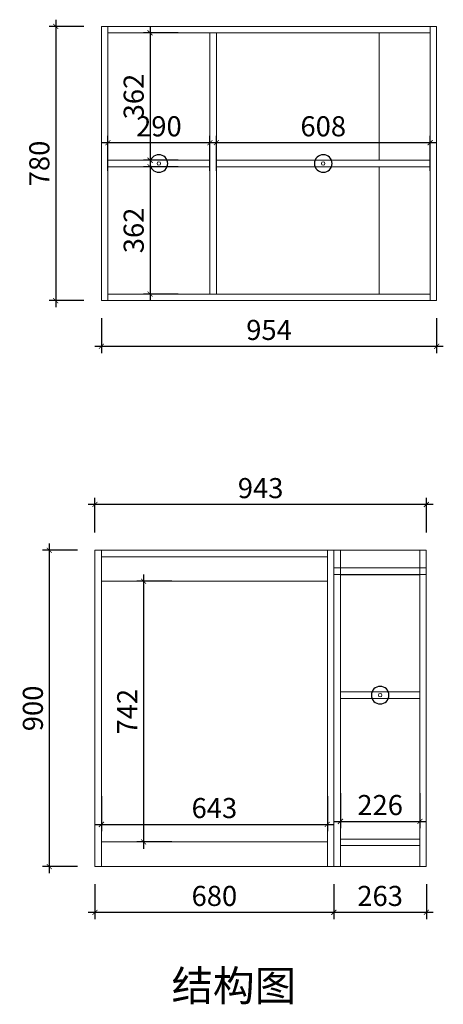
# Model space of a CAD drawing. Units: inches. Extents: x 290351 to 299120, y -28189 to -20553.
# Drawn here: x 290351 to 291556, y -28164 to -25363 of the extents above; entities that cross this region are included whole.
import ezdxf

# ---------------------------------------------------------------- set-up
doc = ezdxf.new("R2010")
doc.units = ezdxf.units.IN
doc.layers.get('0').update_dxf_attribs({"lineweight": 13})
doc.layers.add('DS-定制柜体-1', color=4, linetype='Continuous', lineweight=13)
doc.layers.add('SH-文字标注-1', color=2, linetype='Continuous', lineweight=13)
doc.layers.add('SH-尺寸标注-1', color=32, linetype='Continuous')
doc.layers.add('SH-符号标注-1', color=1, linetype='Continuous')
doc.styles.add('1f8a9f66-4bdd-4656-afbe-55d2a6d6fe9d', font='arial.ttf', dxfattribs={"height": 57.14286})
doc.styles.add('defaultTagTextStyle_108.30631647349533_ZH', font='txt', dxfattribs={"height": 108.306316})
doc.dimstyles.new('1f8a9f66-4bdd-4656-afbe-55d2a6d6fe9d', dxfattribs={"dimtxt": 57.14286, "dimasz": 14.285715, "dimexe": 19.04762, "dimexo": 0, "dimgap": 0, "dimtad": 1, "dimdec": 0, "dimzin": 1, "dimdsep": 46, "dimtxsty": '1f8a9f66-4bdd-4656-afbe-55d2a6d6fe9d', "dimblk": 'ARCHTICK', "dimcen": 0.09, "dimdle": 19.04762, "dimclrd": 32, "dimclrt": 2, "dimadec": 0, "dimazin": 0, "dimtfac": 1, "dimtdec": 4, "dimtix": 1, "dimtmove": 2, "dimatfit": 3, "dimfxl": 80.000002, "dimfxlon": 1, "dimtolj": 1, "dimtzin": 0, "dimarcsym": 0})

# ---------------------------------------------------------------- blocks, each defined once
blk = doc.blocks.new('CUMSTOM_101d9f69b943aed8629f9affeb9be08c_b82979122b8b4fd9bac1e50354701481')
at = {"layer": 'DS-定制柜体-1', "color": 255, "linetype": 'Continuous'}
for start, end in [(90, 180), (180, 270), (0, 90), (270, 0)]:
    blk.add_arc((6104.5, 2000), 5, start, end, dxfattribs=at)
blk = doc.blocks.new('CUMSTOM_29e440f8f5745a37619a0865f00c5c56_e000ded3e2c14441957af894bb3cc8f8')
at = {"layer": 'DS-定制柜体-1', "color": 0, "linetype": 'Continuous'}
for p, q in [((6249.6, 2009.2), (5959.4, 2009.2)), ((5959.4, 1990.8), (6249.6, 1990.8))]:
    blk.add_line(p, q, dxfattribs=at)
blk = doc.blocks.new('CUMSTOM_3332d0fb0ddd85515741cf1e8bdd304d_d9c78ea9cb3c43ba9364ed4334da0839')
at = {"layer": 'DS-定制柜体-1', "color": 7}
for name in ['CUMSTOM_29e440f8f5745a37619a0865f00c5c56_e000ded3e2c14441957af894bb3cc8f8', 'CUMSTOM_101d9f69b943aed8629f9affeb9be08c_b82979122b8b4fd9bac1e50354701481']:
    blk.add_blockref(name, (0, 0), dxfattribs=at)
blk = doc.blocks.new('CUMSTOM_0feedb50f38aa7164c29380332c8158d_7354876475b246dfadbb058c4f4ed2da')
at = {"layer": 'DS-定制柜体-1', "color": 255, "linetype": 'Continuous'}
for start, end in [(90, 180), (180, 270), (0, 90), (270, 0)]:
    blk.add_arc((6572.2, 2000), 5, start, end, dxfattribs=at)
blk = doc.blocks.new('CUMSTOM_3ad1092d9556841cdbd6b045d69fae8c_12c69fa008bc442283a2ee2950542194')
at = {"layer": 'DS-定制柜体-1', "color": 0, "linetype": 'Continuous'}
for p, q in [((6876.4, 2009.2), (6268.1, 2009.2)), ((6268.1, 1990.8), (6876.4, 1990.8))]:
    blk.add_line(p, q, dxfattribs=at)
blk = doc.blocks.new('CUMSTOM_19272723b06294335c0f0d5f661ef1f0_68c176205c614c44b178d27d39cdcd1f')
at = {"layer": 'DS-定制柜体-1', "color": 7}
for name in ['CUMSTOM_3ad1092d9556841cdbd6b045d69fae8c_12c69fa008bc442283a2ee2950542194', 'CUMSTOM_0feedb50f38aa7164c29380332c8158d_7354876475b246dfadbb058c4f4ed2da']:
    blk.add_blockref(name, (0, 0), dxfattribs=at)
blk = doc.blocks.new('CUMSTOM_e77fd4be41e18d3d036c4c12b071ef0b_1dc1c81dc10d4f4391d8cfeaf0709171')
at = {"layer": 'DS-定制柜体-1', "color": 255, "linetype": 'Continuous'}
for p, q in [((5959.4, 2376.5), (5959.3, 2376.5)), ((6254.6, 2371.5), (6254.6, 2371.5)), ((6254.6, 1628.5), (6254.6, 1628.5)), ((5959.3, 1623.5), (5959.4, 1623.5))]:
    blk.add_line(p, q, dxfattribs=at)
blk = doc.blocks.new('CUMSTOM_8c69d94332d30752177f24a9ba47f718_404091bce1224dad88133b6cb00730a8')
at = {"layer": 'DS-定制柜体-1', "color": 7}
blk.add_blockref('CUMSTOM_e77fd4be41e18d3d036c4c12b071ef0b_1dc1c81dc10d4f4391d8cfeaf0709171', (0, 0), dxfattribs=at)
blk = doc.blocks.new('CUMSTOM_6011a8d4dd23d8a51df309cb9181b5dd_ea5557d3818b4930b055119f373a079c')
at = {"layer": 'DS-定制柜体-1', "color": 255, "linetype": 'Continuous'}
for p, q in [((6263.1, 2371.5), (6263.1, 2371.5)), ((6731.4, 2009.2), (6731.4, 2371.5)), ((6731.4, 1628.5), (6731.4, 1990.8)), ((6263.1, 1628.5), (6263.1, 1628.5))]:
    blk.add_line(p, q, dxfattribs=at)
blk = doc.blocks.new('CUMSTOM_db5cce7f07c137f7d866e5d947e05c03_a816dcb8834347c58df0a7ee384b5dab')
at = {"layer": 'DS-定制柜体-1', "color": 7}
blk.add_blockref('CUMSTOM_6011a8d4dd23d8a51df309cb9181b5dd_ea5557d3818b4930b055119f373a079c', (0, 0), dxfattribs=at)
blk = doc.blocks.new('CUMSTOM_97fc33c968f7bab26be808371217fd91_0ee4025fe4d448efbb563c201fbc1d08')
at = {"layer": 'DS-定制柜体-1', "color": 255, "linetype": 'Continuous'}
for p, q in [((6249.6, 2371.5), (6249.6, 1628.5)), ((6268.1, 1628.5), (6268.1, 2371.5))]:
    blk.add_line(p, q, dxfattribs=at)
blk = doc.blocks.new('CUMSTOM_c6366e95ad27dcefb4467e302b8c1d54_c0b3ade1727b4d79bfe8ec5f913b1a8a')
at = {"layer": 'DS-定制柜体-1', "color": 7}
for name in ['CUMSTOM_8c69d94332d30752177f24a9ba47f718_404091bce1224dad88133b6cb00730a8', 'CUMSTOM_97fc33c968f7bab26be808371217fd91_0ee4025fe4d448efbb563c201fbc1d08', 'CUMSTOM_db5cce7f07c137f7d866e5d947e05c03_a816dcb8834347c58df0a7ee384b5dab']:
    blk.add_blockref(name, (0, 0), dxfattribs=at)
blk = doc.blocks.new('CUMSTOM_2dae7269d43ad3ee0df878bc3ca38f9e_7e5b1a7ac5d44c42adbcfacecbf1b247')
at = {"layer": 'DS-定制柜体-1', "color": 255, "linetype": 'Continuous'}
for p, q in [((6876.4, 2390), (5959.4, 2390)), ((5959.4, 2390), (5959.4, 2371.5)), ((6876.4, 2371.5), (6876.4, 2390)), ((5959.4, 2371.5), (6876.4, 2371.5))]:
    blk.add_line(p, q, dxfattribs=at)
blk = doc.blocks.new('CUMSTOM_3220af1360083f7500edb7085486d0b8_f150f1a407584867924518368fdc4ec7')
at = {"layer": 'DS-定制柜体-1', "color": 255, "linetype": 'Continuous'}
for p, q in [((5940.9, 2390), (5940.9, 1610)), ((5959.4, 2390), (5940.9, 2390)), ((5959.4, 1610), (5959.4, 2390)), ((5940.9, 1610), (5959.4, 1610))]:
    blk.add_line(p, q, dxfattribs=at)
blk = doc.blocks.new('CUMSTOM_0673915ca78626ea57485572e2cf6f77_885688b66032435d94c3d375a4c48651')
at = {"layer": 'DS-定制柜体-1', "color": 255, "linetype": 'Continuous'}
for p, q in [((6876.4, 1628.5), (5959.4, 1628.5)), ((6876.4, 1610), (6876.4, 1628.5)), ((5959.4, 1610), (6876.4, 1610))]:
    blk.add_line(p, q, dxfattribs=at)
blk = doc.blocks.new('CUMSTOM_32bf626a0505cda57b0baa809983113c_192035b70c964e1fa8f5dc3e148257ac')
at = {"layer": 'DS-定制柜体-1', "color": 255, "linetype": 'Continuous'}
for p, q in [((6876.4, 2390), (6876.4, 1610)), ((6894.9, 2390), (6876.4, 2390)), ((6894.9, 1610), (6894.9, 2390)), ((6876.4, 1610), (6894.9, 1610))]:
    blk.add_line(p, q, dxfattribs=at)
blk = doc.blocks.new('CUMSTOM_e2765fb0aa74764e2e89467566a157fd_d226fad6220742b1bdeaa335181d82a3')
at = {"layer": 'DS-定制柜体-1', "color": 7}
for name in ['CUMSTOM_3220af1360083f7500edb7085486d0b8_f150f1a407584867924518368fdc4ec7', 'CUMSTOM_2dae7269d43ad3ee0df878bc3ca38f9e_7e5b1a7ac5d44c42adbcfacecbf1b247', 'CUMSTOM_32bf626a0505cda57b0baa809983113c_192035b70c964e1fa8f5dc3e148257ac', 'CUMSTOM_c6366e95ad27dcefb4467e302b8c1d54_c0b3ade1727b4d79bfe8ec5f913b1a8a', 'CUMSTOM_3332d0fb0ddd85515741cf1e8bdd304d_d9c78ea9cb3c43ba9364ed4334da0839', 'CUMSTOM_19272723b06294335c0f0d5f661ef1f0_68c176205c614c44b178d27d39cdcd1f', 'CUMSTOM_0673915ca78626ea57485572e2cf6f77_885688b66032435d94c3d375a4c48651']:
    blk.add_blockref(name, (0, 0), dxfattribs=at)
blk = doc.blocks.new('CUMSTOM_bed01cb5893be256819eb2623a3bd994_bb66410f1d5c4c2b826e43f370fc9a08')
at = {"layer": 'DS-定制柜体-1', "color": 255, "linetype": 'Continuous'}
blk.add_line((6621, 830), (6847, 830), dxfattribs=at)
blk = doc.blocks.new('CUMSTOM_52b78856998d66155ee7d06ed06610be_d9f507509e92406a896f79a48bf2f4f2')
at = {"layer": 'DS-定制柜体-1', "color": 255, "linetype": 'Continuous'}
for start, end in [(90, 180), (180, 270), (0, 90), (270, 0)]:
    blk.add_arc((6734, 487.8), 5, start, end, dxfattribs=at)
blk = doc.blocks.new('CUMSTOM_fdf75e6733460ab9f62fbea30299b4b9_16106a6709b842c499ff716cc5cc76c8')
at = {"layer": 'DS-定制柜体-1', "color": 0, "linetype": 'Continuous'}
for p, q in [((6847, 497), (6621, 497)), ((6621, 478.5), (6847, 478.5))]:
    blk.add_line(p, q, dxfattribs=at)
blk = doc.blocks.new('CUMSTOM_69d8876c3eee90e704b430552b730492_9e09a387fd59441b8d86918f49a3be6e')
at = {"layer": 'DS-定制柜体-1', "color": 7}
for name in ['CUMSTOM_fdf75e6733460ab9f62fbea30299b4b9_16106a6709b842c499ff716cc5cc76c8', 'CUMSTOM_52b78856998d66155ee7d06ed06610be_d9f507509e92406a896f79a48bf2f4f2']:
    blk.add_blockref(name, (0, 0), dxfattribs=at)
blk = doc.blocks.new('CUMSTOM_4d1b7a9cc4b8905ff4ba8e3bd886a319_502835be03884267a4720c58e40c12ef')
at = {"layer": 'DS-定制柜体-1', "color": 255, "linetype": 'Continuous'}
blk.add_line((6865.5, 900), (6602.5, 900), dxfattribs=at)
blk = doc.blocks.new('CUMSTOM_53ea1bf5ab6090134f3d855a751bedbc_30f318514ea548ca83b6f7c94a1c3126')
at = {"layer": 'DS-定制柜体-1', "color": 255, "linetype": 'Continuous'}
for p, q in [((6865.5, 849.5), (6602.5, 849.5)), ((6602.5, 849.5), (6602.5, 831)), ((6865.5, 831), (6865.5, 849.5)), ((6602.5, 831), (6865.5, 831))]:
    blk.add_line(p, q, dxfattribs=at)
blk = doc.blocks.new('CUMSTOM_f35c86d2c3c8fef31dced5b77245b3a4_1d51fcca6034442582ee940f50016dd6')
at = {"layer": 'DS-定制柜体-1', "color": 7}
for name in ['CUMSTOM_4d1b7a9cc4b8905ff4ba8e3bd886a319_502835be03884267a4720c58e40c12ef', 'CUMSTOM_53ea1bf5ab6090134f3d855a751bedbc_30f318514ea548ca83b6f7c94a1c3126']:
    blk.add_blockref(name, (0, 0), dxfattribs=at)
blk = doc.blocks.new('CUMSTOM_1d7aec6dd3823e7d5bc58fcd48e748db_720b5453215640738ce8481ee342d021')
at = {"layer": 'DS-定制柜体-1', "color": 255, "linetype": 'Continuous'}
for p, q in [((6865.5, 900), (6847, 900)), ((6847, 900), (6847, 831)), ((6865.5, 831), (6865.5, 900))]:
    blk.add_line(p, q, dxfattribs=at)
blk = doc.blocks.new('CUMSTOM_09d19111440b0d9acb95029bb9eae6be_477dcd27b0c244058e83938f6503b2c0')
at = {"layer": 'DS-定制柜体-1', "color": 255, "linetype": 'Continuous'}
for p, q in [((6621, 900), (6602.5, 900)), ((6602.5, 900), (6602.5, 831)), ((6621, 831), (6621, 900))]:
    blk.add_line(p, q, dxfattribs=at)
blk = doc.blocks.new('CUMSTOM_f0079bb4d565ac0785bfddaea52ebc6b_cba230ef46d54bd28f278c2e78a9fd41')
at = {"layer": 'DS-定制柜体-1', "color": 7}
for name in ['CUMSTOM_f35c86d2c3c8fef31dced5b77245b3a4_1d51fcca6034442582ee940f50016dd6', 'CUMSTOM_09d19111440b0d9acb95029bb9eae6be_477dcd27b0c244058e83938f6503b2c0', 'CUMSTOM_1d7aec6dd3823e7d5bc58fcd48e748db_720b5453215640738ce8481ee342d021']:
    blk.add_blockref(name, (0, 0), dxfattribs=at)
blk = doc.blocks.new('CUMSTOM_3200475532e4e27d5ab0e9de4e558791_9e23f50704f143a0bf9b7d743a857f82')
at = {"layer": 'DS-定制柜体-1', "color": 255, "linetype": 'Continuous'}
blk.add_line((6621, 0), (6847, 0), dxfattribs=at)
blk = doc.blocks.new('CUMSTOM_1bd1d8be0acf4279fc01143d8c6451a7_1da13a81bc0648afb35a098d25bca09c')
at = {"layer": 'DS-定制柜体-1', "color": 255, "linetype": 'Continuous'}
for p, q in [((6847, 78.5), (6621, 78.5)), ((6621, 78.5), (6621, 60)), ((6621, 60), (6847, 60)), ((6847, 60), (6847, 78.5))]:
    blk.add_line(p, q, dxfattribs=at)
blk = doc.blocks.new('CUMSTOM_4662cb14fd8968507920f8c93b106716_cde0fa80e2f44a73bb0d2f365ffa5946')
at = {"layer": 'DS-定制柜体-1', "color": 7}
for name in ['CUMSTOM_1bd1d8be0acf4279fc01143d8c6451a7_1da13a81bc0648afb35a098d25bca09c', 'CUMSTOM_3200475532e4e27d5ab0e9de4e558791_9e23f50704f143a0bf9b7d743a857f82']:
    blk.add_blockref(name, (0, 0), dxfattribs=at)
blk = doc.blocks.new('CUMSTOM_83f9589a61dd3a041d026ed2cdfbba30_7b18696a301a4187b5be7ee85effc071')
at = {"layer": 'DS-定制柜体-1', "color": 255, "linetype": 'Continuous'}
for p, q in [((6847, 900), (6847, 0)), ((6865.5, 0), (6865.5, 900)), ((6847, 0), (6865.5, 0))]:
    blk.add_line(p, q, dxfattribs=at)
blk = doc.blocks.new('CUMSTOM_0ab29e0e20a37ab0cc52184821aaa939_e5d07d6ac8a349d3aa170619ed81e34b')
at = {"layer": 'DS-定制柜体-1', "color": 255, "linetype": 'Continuous'}
for p, q in [((6602.5, 900), (6602.5, 0)), ((6621, 0), (6621, 900)), ((6602.5, 0), (6621, 0))]:
    blk.add_line(p, q, dxfattribs=at)
blk = doc.blocks.new('CUMSTOM_941e963b8eb411679e1773d0986c5bc4_05f213563a3f4b0097cfc93d80ac2bdf')
at = {"layer": 'DS-定制柜体-1', "color": 7}
for name in ['CUMSTOM_f0079bb4d565ac0785bfddaea52ebc6b_cba230ef46d54bd28f278c2e78a9fd41', 'CUMSTOM_0ab29e0e20a37ab0cc52184821aaa939_e5d07d6ac8a349d3aa170619ed81e34b', 'CUMSTOM_83f9589a61dd3a041d026ed2cdfbba30_7b18696a301a4187b5be7ee85effc071', 'CUMSTOM_bed01cb5893be256819eb2623a3bd994_bb66410f1d5c4c2b826e43f370fc9a08', 'CUMSTOM_69d8876c3eee90e704b430552b730492_9e09a387fd59441b8d86918f49a3be6e', 'CUMSTOM_4662cb14fd8968507920f8c93b106716_cde0fa80e2f44a73bb0d2f365ffa5946']:
    blk.add_blockref(name, (0, 0), dxfattribs=at)
blk = doc.blocks.new('CUMSTOM_8650b8acd6bad799630f77adca1134af_6ff14241fe314434bbdc1f4493615528')
at = {"layer": 'DS-定制柜体-1', "color": 255, "linetype": 'Continuous'}
blk.add_line((5940.9, 811.5), (6583.9, 811.5), dxfattribs=at)
blk = doc.blocks.new('CUMSTOM_2ba5b17baf5bb4cf814897ec2f9b59bb_fe96bf5061c144f789138093c7e409bb')
at = {"layer": 'DS-定制柜体-1', "color": 255, "linetype": 'Continuous'}
for p, q in [((6583.9, 70), (5940.9, 70)), ((5940.9, 0), (6583.9, 0))]:
    blk.add_line(p, q, dxfattribs=at)
blk = doc.blocks.new('CUMSTOM_939d20f71f95d775492ec70579db9108_3938a4daa3894c8db551a64790b5a4c5')
at = {"layer": 'DS-定制柜体-1', "color": 255, "linetype": 'Continuous'}
for p, q in [((6583.9, 900), (5940.9, 900)), ((5940.9, 900), (5940.9, 881.5)), ((6583.9, 881.5), (6583.9, 900)), ((5940.9, 881.5), (6583.9, 881.5))]:
    blk.add_line(p, q, dxfattribs=at)
blk = doc.blocks.new('CUMSTOM_3d8539e1f89196555db7eee5f0cca98d_b176f17745054b8ca337f7f41ef4f6fa')
at = {"layer": 'DS-定制柜体-1', "color": 255, "linetype": 'Continuous'}
for p, q in [((6583.9, 900), (6583.9, 0)), ((6602.4, 900), (6583.9, 900)), ((6602.4, 0), (6602.4, 900)), ((6583.9, 0), (6602.4, 0))]:
    blk.add_line(p, q, dxfattribs=at)
blk = doc.blocks.new('CUMSTOM_60295e173ede73fb2cf7f1a6a21f0268_ae68e6aa967945f7be9a0a805a587f39')
at = {"layer": 'DS-定制柜体-1', "color": 255, "linetype": 'Continuous'}
for p, q in [((5922.4, 900), (5922.4, 0)), ((5940.9, 900), (5922.4, 900)), ((5940.9, 0), (5940.9, 900)), ((5922.4, 0), (5940.9, 0))]:
    blk.add_line(p, q, dxfattribs=at)
blk = doc.blocks.new('CUMSTOM_e2190972dc8c747898d015878acc829f_08a123f556e14cb7946533093fe93f32')
at = {"layer": 'DS-定制柜体-1', "color": 7}
for name in ['CUMSTOM_60295e173ede73fb2cf7f1a6a21f0268_ae68e6aa967945f7be9a0a805a587f39', 'CUMSTOM_939d20f71f95d775492ec70579db9108_3938a4daa3894c8db551a64790b5a4c5', 'CUMSTOM_3d8539e1f89196555db7eee5f0cca98d_b176f17745054b8ca337f7f41ef4f6fa', 'CUMSTOM_8650b8acd6bad799630f77adca1134af_6ff14241fe314434bbdc1f4493615528', 'CUMSTOM_2ba5b17baf5bb4cf814897ec2f9b59bb_fe96bf5061c144f789138093c7e409bb']:
    blk.add_blockref(name, (0, 0), dxfattribs=at)
blk = doc.blocks.new('_ArchTick')
at = {"color": 0, "linetype": 'ByBlock', "const_width": 0.15}
blk.add_lwpolyline([(-0.5, -0.5), (0.5, 0.5)], dxfattribs=at)
blk = doc.blocks.new('*D278')
at = {"layer": 'Defpoints', "color": 0, "transparency": 16777216}
for p in [(291245, -27822.5), (291508, -27822.5), (291508, -27902.5)]:
    blk.add_point(p, dxfattribs=at)
at = {"layer": 'SH-尺寸标注-1', "color": 0, "linetype": 'Continuous', "lineweight": -2, "transparency": 16777216}
for p, q in [((291245, -27822.5), (291245, -27921.6)), ((291508, -27822.5), (291508, -27921.6))]:
    blk.add_line(p, q, dxfattribs=at)
at = {"layer": 'SH-尺寸标注-1', "color": 32, "linetype": 'Continuous', "lineweight": -2, "transparency": 16777216}
blk.add_line((291225.9, -27902.5), (291527, -27902.5), dxfattribs=at)
at = {"layer": 'SH-尺寸标注-1', "color": 32, "lineweight": -2, "transparency": 16777216, "xscale": 14.28571493455343, "yscale": 14.28571493455343, "zscale": 14.28571493455343, "rotation": 180}
blk.add_blockref('_ArchTick', (291245, -27902.5), dxfattribs=at)
at = {"layer": 'SH-尺寸标注-1', "color": 32, "lineweight": -2, "transparency": 16777216, "xscale": 14.28571493455343, "yscale": 14.28571493455343, "zscale": 14.28571493455343}
blk.add_blockref('_ArchTick', (291508, -27902.5), dxfattribs=at)
at = {"layer": 'SH-尺寸标注-1', "color": 2, "transparency": 16777216, "insert": (291376.5, -27855.9), "char_height": 57.14, "attachment_point": 5, "style": '1f8a9f66-4bdd-4656-afbe-55d2a6d6fe9d'}
blk.add_mtext('\\A1;263', dxfattribs=at)
blk = doc.blocks.new('*D277')
at = {"layer": 'Defpoints', "color": 0, "transparency": 16777216}
for p in [(290564.8, -27822.5), (291244.8, -27822.5), (291244.8, -27902.5)]:
    blk.add_point(p, dxfattribs=at)
at = {"layer": 'SH-尺寸标注-1', "color": 0, "linetype": 'Continuous', "lineweight": -2, "transparency": 16777216}
for p, q in [((290564.8, -27822.5), (290564.8, -27921.6)), ((291244.8, -27822.5), (291244.8, -27921.6))]:
    blk.add_line(p, q, dxfattribs=at)
at = {"layer": 'SH-尺寸标注-1', "color": 32, "linetype": 'Continuous', "lineweight": -2, "transparency": 16777216}
blk.add_line((290545.8, -27902.5), (291263.9, -27902.5), dxfattribs=at)
at = {"layer": 'SH-尺寸标注-1', "color": 32, "lineweight": -2, "transparency": 16777216, "xscale": 14.28571493455343, "yscale": 14.28571493455343, "zscale": 14.28571493455343, "rotation": 180}
blk.add_blockref('_ArchTick', (290564.8, -27902.5), dxfattribs=at)
at = {"layer": 'SH-尺寸标注-1', "color": 32, "lineweight": -2, "transparency": 16777216, "xscale": 14.28571493455343, "yscale": 14.28571493455343, "zscale": 14.28571493455343}
blk.add_blockref('_ArchTick', (291244.8, -27902.5), dxfattribs=at)
at = {"layer": 'SH-尺寸标注-1', "color": 2, "transparency": 16777216, "insert": (290904.8, -27855.9), "char_height": 57.14, "attachment_point": 5, "style": '1f8a9f66-4bdd-4656-afbe-55d2a6d6fe9d'}
blk.add_mtext('\\A1;680', dxfattribs=at)
blk = doc.blocks.new('*D276')
at = {"layer": 'Defpoints', "color": 0, "transparency": 16777216}
for p in [(291263.5, -27564), (291489.5, -27564), (291489.5, -27644)]:
    blk.add_point(p, dxfattribs=at)
at = {"layer": 'SH-尺寸标注-1', "color": 0, "linetype": 'Continuous', "lineweight": -2, "transparency": 16777216}
for p, q in [((291263.5, -27564), (291263.5, -27663.1)), ((291489.5, -27564), (291489.5, -27663.1))]:
    blk.add_line(p, q, dxfattribs=at)
at = {"layer": 'SH-尺寸标注-1', "color": 32, "linetype": 'Continuous', "lineweight": -2, "transparency": 16777216}
blk.add_line((291244.4, -27644), (291508.5, -27644), dxfattribs=at)
at = {"layer": 'SH-尺寸标注-1', "color": 32, "lineweight": -2, "transparency": 16777216, "xscale": 14.28571493455343, "yscale": 14.28571493455343, "zscale": 14.28571493455343, "rotation": 180}
blk.add_blockref('_ArchTick', (291263.5, -27644), dxfattribs=at)
at = {"layer": 'SH-尺寸标注-1', "color": 32, "lineweight": -2, "transparency": 16777216, "xscale": 14.28571493455343, "yscale": 14.28571493455343, "zscale": 14.28571493455343}
blk.add_blockref('_ArchTick', (291489.5, -27644), dxfattribs=at)
at = {"layer": 'SH-尺寸标注-1', "color": 2, "transparency": 16777216, "insert": (291376.5, -27597.4), "char_height": 57.14, "attachment_point": 5, "style": '1f8a9f66-4bdd-4656-afbe-55d2a6d6fe9d'}
blk.add_mtext('\\A1;226', dxfattribs=at)
blk = doc.blocks.new('*D275')
at = {"layer": 'Defpoints', "color": 0, "transparency": 16777216}
for p in [(290783.3, -26961), (290703.3, -27702.5), (290783.3, -27702.5)]:
    blk.add_point(p, dxfattribs=at)
at = {"layer": 'SH-尺寸标注-1', "color": 32, "linetype": 'Continuous', "lineweight": -2, "transparency": 16777216}
blk.add_line((290703.3, -26942), (290703.3, -27721.6), dxfattribs=at)
at = {"layer": 'SH-尺寸标注-1', "color": 0, "linetype": 'Continuous', "lineweight": -2, "transparency": 16777216}
for p, q in [((290783.3, -26961), (290684.3, -26961)), ((290783.3, -27702.5), (290684.3, -27702.5))]:
    blk.add_line(p, q, dxfattribs=at)
at = {"layer": 'SH-尺寸标注-1', "color": 32, "lineweight": -2, "transparency": 16777216, "xscale": 14.28571493455343, "yscale": 14.28571493455343, "zscale": 14.28571493455343}
for p, rotation in [((290703.3, -26961), 90), ((290703.3, -27702.5), 270)]:
    blk.add_blockref('_ArchTick', p, dxfattribs=dict(at, rotation=rotation))
at = {"layer": 'SH-尺寸标注-1', "color": 2, "transparency": 16777216, "insert": (290656.7, -27331.8), "char_height": 57.14, "attachment_point": 5, "rotation": 90, "style": '1f8a9f66-4bdd-4656-afbe-55d2a6d6fe9d'}
blk.add_mtext('\\A1;742', dxfattribs=at)
blk = doc.blocks.new('*D274')
at = {"layer": 'Defpoints', "color": 0, "transparency": 16777216}
for p in [(290583.3, -27572.5), (291226.3, -27572.5), (291226.3, -27652.5)]:
    blk.add_point(p, dxfattribs=at)
at = {"layer": 'SH-尺寸标注-1', "color": 0, "linetype": 'Continuous', "lineweight": -2, "transparency": 16777216}
for p, q in [((290583.3, -27572.5), (290583.3, -27671.6)), ((291226.3, -27572.5), (291226.3, -27671.6))]:
    blk.add_line(p, q, dxfattribs=at)
at = {"layer": 'SH-尺寸标注-1', "color": 32, "linetype": 'Continuous', "lineweight": -2, "transparency": 16777216}
blk.add_line((290564.3, -27652.5), (291245.4, -27652.5), dxfattribs=at)
at = {"layer": 'SH-尺寸标注-1', "color": 32, "lineweight": -2, "transparency": 16777216, "xscale": 14.28571493455343, "yscale": 14.28571493455343, "zscale": 14.28571493455343, "rotation": 180}
blk.add_blockref('_ArchTick', (290583.3, -27652.5), dxfattribs=at)
at = {"layer": 'SH-尺寸标注-1', "color": 32, "lineweight": -2, "transparency": 16777216, "xscale": 14.28571493455343, "yscale": 14.28571493455343, "zscale": 14.28571493455343}
blk.add_blockref('_ArchTick', (291226.3, -27652.5), dxfattribs=at)
at = {"layer": 'SH-尺寸标注-1', "color": 2, "transparency": 16777216, "insert": (290904.8, -27605.9), "char_height": 57.14, "attachment_point": 5, "style": '1f8a9f66-4bdd-4656-afbe-55d2a6d6fe9d'}
blk.add_mtext('\\A1;643', dxfattribs=at)
blk = doc.blocks.new('*D273')
at = {"layer": 'Defpoints', "color": 0, "transparency": 16777216}
for p in [(290801.8, -25401), (290721.8, -25763.3), (290801.8, -25763.3)]:
    blk.add_point(p, dxfattribs=at)
at = {"layer": 'SH-尺寸标注-1', "color": 0, "linetype": 'Continuous', "lineweight": -2, "transparency": 16777216}
for p, q in [((290801.8, -25401), (290702.7, -25401)), ((290801.8, -25763.3), (290702.7, -25763.3))]:
    blk.add_line(p, q, dxfattribs=at)
at = {"layer": 'SH-尺寸标注-1', "color": 32, "linetype": 'Continuous', "lineweight": -2, "transparency": 16777216}
blk.add_line((290721.8, -25382), (290721.8, -25782.3), dxfattribs=at)
at = {"layer": 'SH-尺寸标注-1', "color": 32, "lineweight": -2, "transparency": 16777216, "xscale": 14.28571493455343, "yscale": 14.28571493455343, "zscale": 14.28571493455343}
for p, rotation in [((290721.8, -25401), 90), ((290721.8, -25763.3), 270)]:
    blk.add_blockref('_ArchTick', p, dxfattribs=dict(at, rotation=rotation))
at = {"layer": 'SH-尺寸标注-1', "color": 2, "transparency": 16777216, "insert": (290675.2, -25582.1), "char_height": 57.14, "attachment_point": 5, "rotation": 90, "style": '1f8a9f66-4bdd-4656-afbe-55d2a6d6fe9d'}
blk.add_mtext('\\A1;362', dxfattribs=at)
blk = doc.blocks.new('*D272')
at = {"layer": 'Defpoints', "color": 0, "transparency": 16777216}
for p in [(290801.8, -25781.8), (290721.8, -26144), (290801.8, -26144)]:
    blk.add_point(p, dxfattribs=at)
at = {"layer": 'SH-尺寸标注-1', "color": 32, "linetype": 'Continuous', "lineweight": -2, "transparency": 16777216}
blk.add_line((290721.8, -25762.7), (290721.8, -26163.1), dxfattribs=at)
at = {"layer": 'SH-尺寸标注-1', "color": 0, "linetype": 'Continuous', "lineweight": -2, "transparency": 16777216}
for p, q in [((290801.8, -25781.8), (290702.7, -25781.8)), ((290801.8, -26144), (290702.7, -26144))]:
    blk.add_line(p, q, dxfattribs=at)
at = {"layer": 'SH-尺寸标注-1', "color": 32, "lineweight": -2, "transparency": 16777216, "xscale": 14.28571493455343, "yscale": 14.28571493455343, "zscale": 14.28571493455343}
for p, rotation in [((290721.8, -25781.8), 90), ((290721.8, -26144), 270)]:
    blk.add_blockref('_ArchTick', p, dxfattribs=dict(at, rotation=rotation))
at = {"layer": 'SH-尺寸标注-1', "color": 2, "transparency": 16777216, "insert": (290675.2, -25962.9), "char_height": 57.14, "attachment_point": 5, "rotation": 90, "style": '1f8a9f66-4bdd-4656-afbe-55d2a6d6fe9d'}
blk.add_mtext('\\A1;362', dxfattribs=at)
blk = doc.blocks.new('*D271')
at = {"layer": 'Defpoints', "color": 0, "transparency": 16777216}
for p in [(290910.5, -25713.3), (290910.5, -25793.3), (291518.8, -25793.3)]:
    blk.add_point(p, dxfattribs=at)
at = {"layer": 'SH-尺寸标注-1', "color": 0, "linetype": 'Continuous', "lineweight": -2, "transparency": 16777216}
for p, q in [((290910.5, -25793.3), (290910.5, -25694.2)), ((291518.8, -25793.3), (291518.8, -25694.2))]:
    blk.add_line(p, q, dxfattribs=at)
at = {"layer": 'SH-尺寸标注-1', "color": 32, "linetype": 'Continuous', "lineweight": -2, "transparency": 16777216}
blk.add_line((291537.8, -25713.3), (290891.5, -25713.3), dxfattribs=at)
at = {"layer": 'SH-尺寸标注-1', "color": 32, "lineweight": -2, "transparency": 16777216, "xscale": 14.28571493455343, "yscale": 14.28571493455343, "zscale": 14.28571493455343, "rotation": 180}
blk.add_blockref('_ArchTick', (290910.5, -25713.3), dxfattribs=at)
at = {"layer": 'SH-尺寸标注-1', "color": 32, "lineweight": -2, "transparency": 16777216, "xscale": 14.28571493455343, "yscale": 14.28571493455343, "zscale": 14.28571493455343}
blk.add_blockref('_ArchTick', (291518.8, -25713.3), dxfattribs=at)
at = {"layer": 'SH-尺寸标注-1', "color": 2, "transparency": 16777216, "insert": (291214.7, -25666.7), "char_height": 57.14, "attachment_point": 5, "style": '1f8a9f66-4bdd-4656-afbe-55d2a6d6fe9d'}
blk.add_mtext('\\A1;608', dxfattribs=at)
blk = doc.blocks.new('*D270')
at = {"layer": 'Defpoints', "color": 0, "transparency": 16777216}
for p in [(290601.8, -25713.3), (290601.8, -25793.3), (290892, -25793.3)]:
    blk.add_point(p, dxfattribs=at)
at = {"layer": 'SH-尺寸标注-1', "color": 0, "linetype": 'Continuous', "lineweight": -2, "transparency": 16777216}
for p, q in [((290601.8, -25793.3), (290601.8, -25694.2)), ((290892, -25793.3), (290892, -25694.2))]:
    blk.add_line(p, q, dxfattribs=at)
at = {"layer": 'SH-尺寸标注-1', "color": 32, "linetype": 'Continuous', "lineweight": -2, "transparency": 16777216}
blk.add_line((290911.1, -25713.3), (290582.7, -25713.3), dxfattribs=at)
at = {"layer": 'SH-尺寸标注-1', "color": 32, "lineweight": -2, "transparency": 16777216, "xscale": 14.28571493455343, "yscale": 14.28571493455343, "zscale": 14.28571493455343, "rotation": 180}
blk.add_blockref('_ArchTick', (290601.8, -25713.3), dxfattribs=at)
at = {"layer": 'SH-尺寸标注-1', "color": 32, "lineweight": -2, "transparency": 16777216, "xscale": 14.28571493455343, "yscale": 14.28571493455343, "zscale": 14.28571493455343}
blk.add_blockref('_ArchTick', (290892, -25713.3), dxfattribs=at)
at = {"layer": 'SH-尺寸标注-1', "color": 2, "transparency": 16777216, "insert": (290746.9, -25666.7), "char_height": 57.14, "attachment_point": 5, "style": '1f8a9f66-4bdd-4656-afbe-55d2a6d6fe9d'}
blk.add_mtext('\\A1;290', dxfattribs=at)
blk = doc.blocks.new('*D269')
at = {"layer": 'Defpoints', "color": 0, "transparency": 16777216}
for p in [(290564.8, -26742.5), (290564.8, -26822.5), (291508, -26822.5)]:
    blk.add_point(p, dxfattribs=at)
at = {"layer": 'SH-尺寸标注-1', "color": 32, "linetype": 'Continuous', "lineweight": -2, "transparency": 16777216}
blk.add_line((291527, -26742.5), (290545.8, -26742.5), dxfattribs=at)
at = {"layer": 'SH-尺寸标注-1', "color": 0, "linetype": 'Continuous', "lineweight": -2, "transparency": 16777216}
for p, q in [((290564.8, -26822.5), (290564.8, -26723.5)), ((291508, -26822.5), (291508, -26723.5))]:
    blk.add_line(p, q, dxfattribs=at)
at = {"layer": 'SH-尺寸标注-1', "color": 32, "lineweight": -2, "transparency": 16777216, "xscale": 14.28571493455343, "yscale": 14.28571493455343, "zscale": 14.28571493455343, "rotation": 180}
blk.add_blockref('_ArchTick', (290564.8, -26742.5), dxfattribs=at)
at = {"layer": 'SH-尺寸标注-1', "color": 32, "lineweight": -2, "transparency": 16777216, "xscale": 14.28571493455343, "yscale": 14.28571493455343, "zscale": 14.28571493455343}
blk.add_blockref('_ArchTick', (291508, -26742.5), dxfattribs=at)
at = {"layer": 'SH-尺寸标注-1', "color": 2, "transparency": 16777216, "insert": (291036.4, -26695.9), "char_height": 57.14, "attachment_point": 5, "style": '1f8a9f66-4bdd-4656-afbe-55d2a6d6fe9d'}
blk.add_mtext('\\A1;943', dxfattribs=at)
blk = doc.blocks.new('*D268')
at = {"layer": 'Defpoints', "color": 0, "transparency": 16777216}
for p in [(290514.8, -26872.5), (290434.8, -27772.5), (290514.8, -27772.5)]:
    blk.add_point(p, dxfattribs=at)
at = {"layer": 'SH-尺寸标注-1', "color": 32, "linetype": 'Continuous', "lineweight": -2, "transparency": 16777216}
blk.add_line((290434.8, -26853.5), (290434.8, -27791.6), dxfattribs=at)
at = {"layer": 'SH-尺寸标注-1', "color": 0, "linetype": 'Continuous', "lineweight": -2, "transparency": 16777216}
for p, q in [((290514.8, -26872.5), (290415.8, -26872.5)), ((290514.8, -27772.5), (290415.8, -27772.5))]:
    blk.add_line(p, q, dxfattribs=at)
at = {"layer": 'SH-尺寸标注-1', "color": 32, "lineweight": -2, "transparency": 16777216, "xscale": 14.28571493455343, "yscale": 14.28571493455343, "zscale": 14.28571493455343}
for p, rotation in [((290434.8, -26872.5), 90), ((290434.8, -27772.5), 270)]:
    blk.add_blockref('_ArchTick', p, dxfattribs=dict(at, rotation=rotation))
at = {"layer": 'SH-尺寸标注-1', "color": 2, "transparency": 16777216, "insert": (290388.2, -27322.5), "char_height": 57.14, "attachment_point": 5, "rotation": 90, "style": '1f8a9f66-4bdd-4656-afbe-55d2a6d6fe9d'}
blk.add_mtext('\\A1;900', dxfattribs=at)
blk = doc.blocks.new('*D267')
at = {"layer": 'Defpoints', "color": 0, "transparency": 16777216}
for p in [(290533.3, -25382.5), (290453.3, -26162.5), (290533.3, -26162.5)]:
    blk.add_point(p, dxfattribs=at)
at = {"layer": 'SH-尺寸标注-1', "color": 32, "linetype": 'Continuous', "lineweight": -2, "transparency": 16777216}
blk.add_line((290453.3, -25363.5), (290453.3, -26181.6), dxfattribs=at)
at = {"layer": 'SH-尺寸标注-1', "color": 0, "linetype": 'Continuous', "lineweight": -2, "transparency": 16777216}
for p, q in [((290533.3, -25382.5), (290434.2, -25382.5)), ((290533.3, -26162.5), (290434.2, -26162.5))]:
    blk.add_line(p, q, dxfattribs=at)
at = {"layer": 'SH-尺寸标注-1', "color": 32, "lineweight": -2, "transparency": 16777216, "xscale": 14.28571493455343, "yscale": 14.28571493455343, "zscale": 14.28571493455343}
for p, rotation in [((290453.3, -25382.5), 90), ((290453.3, -26162.5), 270)]:
    blk.add_blockref('_ArchTick', p, dxfattribs=dict(at, rotation=rotation))
at = {"layer": 'SH-尺寸标注-1', "color": 2, "transparency": 16777216, "insert": (290406.7, -25772.5), "char_height": 57.14, "attachment_point": 5, "rotation": 90, "style": '1f8a9f66-4bdd-4656-afbe-55d2a6d6fe9d'}
blk.add_mtext('\\A1;780', dxfattribs=at)
blk = doc.blocks.new('*D266')
at = {"layer": 'Defpoints', "color": 0, "transparency": 16777216}
for p in [(290583.3, -26212.5), (291537.3, -26212.5), (291537.3, -26292.5)]:
    blk.add_point(p, dxfattribs=at)
at = {"layer": 'SH-尺寸标注-1', "color": 0, "linetype": 'Continuous', "lineweight": -2, "transparency": 16777216}
for p, q in [((290583.3, -26212.5), (290583.3, -26311.6)), ((291537.3, -26212.5), (291537.3, -26311.6))]:
    blk.add_line(p, q, dxfattribs=at)
at = {"layer": 'SH-尺寸标注-1', "color": 32, "linetype": 'Continuous', "lineweight": -2, "transparency": 16777216}
blk.add_line((290564.2, -26292.5), (291556.3, -26292.5), dxfattribs=at)
at = {"layer": 'SH-尺寸标注-1', "color": 32, "lineweight": -2, "transparency": 16777216, "xscale": 14.28571493455343, "yscale": 14.28571493455343, "zscale": 14.28571493455343, "rotation": 180}
blk.add_blockref('_ArchTick', (290583.3, -26292.5), dxfattribs=at)
at = {"layer": 'SH-尺寸标注-1', "color": 32, "lineweight": -2, "transparency": 16777216, "xscale": 14.28571493455343, "yscale": 14.28571493455343, "zscale": 14.28571493455343}
blk.add_blockref('_ArchTick', (291537.3, -26292.5), dxfattribs=at)
at = {"layer": 'SH-尺寸标注-1', "color": 2, "transparency": 16777216, "insert": (291060.3, -26245.9), "char_height": 57.14, "attachment_point": 5, "style": '1f8a9f66-4bdd-4656-afbe-55d2a6d6fe9d'}
blk.add_mtext('\\A1;954', dxfattribs=at)

msp = doc.modelspace()

# ---------------------------------------------------------------- linework, layer by layer
at = {"layer": 'SH-符号标注-1', "color": 1, "linetype": 'Continuous'}
for centre, start, end in [((290746.9, -25772.5), 0, 180), ((291214.7, -25772.5), 0, 180), ((290746.9, -25772.5), 180, 0), ((291214.7, -25772.5), 180, 0), ((291376.5, -27284.8), 0, 180), ((291376.5, -27284.8), 180, 0)]:
    msp.add_arc(centre, 25, start, end, dxfattribs=at)

# ---------------------------------------------------------------- block references
at = {"layer": 'DS-定制柜体-1', "color": 7}
for name in ['CUMSTOM_e2765fb0aa74764e2e89467566a157fd_d226fad6220742b1bdeaa335181d82a3', 'CUMSTOM_e2190972dc8c747898d015878acc829f_08a123f556e14cb7946533093fe93f32', 'CUMSTOM_941e963b8eb411679e1773d0986c5bc4_05f213563a3f4b0097cfc93d80ac2bdf']:
    msp.add_blockref(name, (284642.4, -27772.5), dxfattribs=at)

# ---------------------------------------------------------------- texts
at = {"layer": 'SH-文字标注-1', "color": 2, "insert": (290960.4, -28122.5), "char_height": 86.65, "attachment_point": 5, "line_spacing_factor": 0.8, "style": 'defaultTagTextStyle_108.30631647349533_ZH'}
msp.add_mtext('结构图', dxfattribs=at)

# ---------------------------------------------------------------- dimensions: what is measured, and where the dimension line sits
at = {"layer": 'SH-尺寸标注-1', "color": 32, "linetype": 'Continuous'}
for base, p1, p2, angle, picture, middle, dimtype in [((290453.3, -26162.5), (290533.3, -25382.5), (290533.3, -26162.5), 270, '*D267', (290406.7, -25772.5), 128), ((290721.8, -25763.3), (290801.8, -25401), (290801.8, -25763.3), 270, '*D273', (290675.2, -25582.1), 129), ((290601.8, -25713.3), (290892, -25793.3), (290601.8, -25793.3), 180, '*D270', (290746.9, -25666.7), 129), ((290910.5, -25713.3), (291518.8, -25793.3), (290910.5, -25793.3), 180, '*D271', (291214.7, -25666.7), 129), ((290721.8, -26144), (290801.8, -25781.8), (290801.8, -26144), 270, '*D272', (290675.2, -25962.9), 129), ((290434.8, -27772.5), (290514.8, -26872.5), (290514.8, -27772.5), 270, '*D268', (290388.2, -27322.5), 128), ((290703.3326021, -27702.5188326), (290783.3326043, -26961.0188326), (290783.3326043, -27702.5188326), 270, '*D275', (290656.7184297, -27331.7688326), 129), ((291226.3, -27652.5), (290583.3, -27572.5), (291226.3, -27572.5), 0, '*D274', (290904.8, -27605.9), 129), ((291489.5, -27644), (291263.5, -27564), (291489.5, -27564), 0, '*D276', (291376.5, -27597.4), 129)]:
    dim = msp.add_linear_dim(base=base, p1=p1, p2=p2, angle=angle, dimstyle='1f8a9f66-4bdd-4656-afbe-55d2a6d6fe9d', override={"dimscale": 1, "dimclrt": 2}, dxfattribs=at)
    dim.commit()
    dim.dimension.update_dxf_attribs({"geometry": picture, "text_midpoint": middle, "dimtype": dimtype})
for base, p1, p2, picture, middle in [((291537.3, -26292.5), (290583.3, -26212.5), (291537.3, -26212.5), '*D266', (291060.3, -26245.9)), ((290564.8, -26742.5), (291508, -26822.5), (290564.8, -26822.5), '*D269', (291036.4, -26695.9)), ((291244.8, -27902.5), (290564.8, -27822.5), (291244.8, -27822.5), '*D277', (290904.8, -27855.9)), ((291508, -27902.5), (291245, -27822.5), (291508, -27822.5), '*D278', (291376.5, -27855.9))]:
    dim = msp.add_linear_dim(base=base, p1=p1, p2=p2, dimstyle='1f8a9f66-4bdd-4656-afbe-55d2a6d6fe9d', override={"dimscale": 1, "dimclrt": 2}, dxfattribs=at)
    dim.commit()
    dim.dimension.update_dxf_attribs({"geometry": picture, "text_midpoint": middle, "dimtype": 128})

doc.saveas('drawing.dxf')
